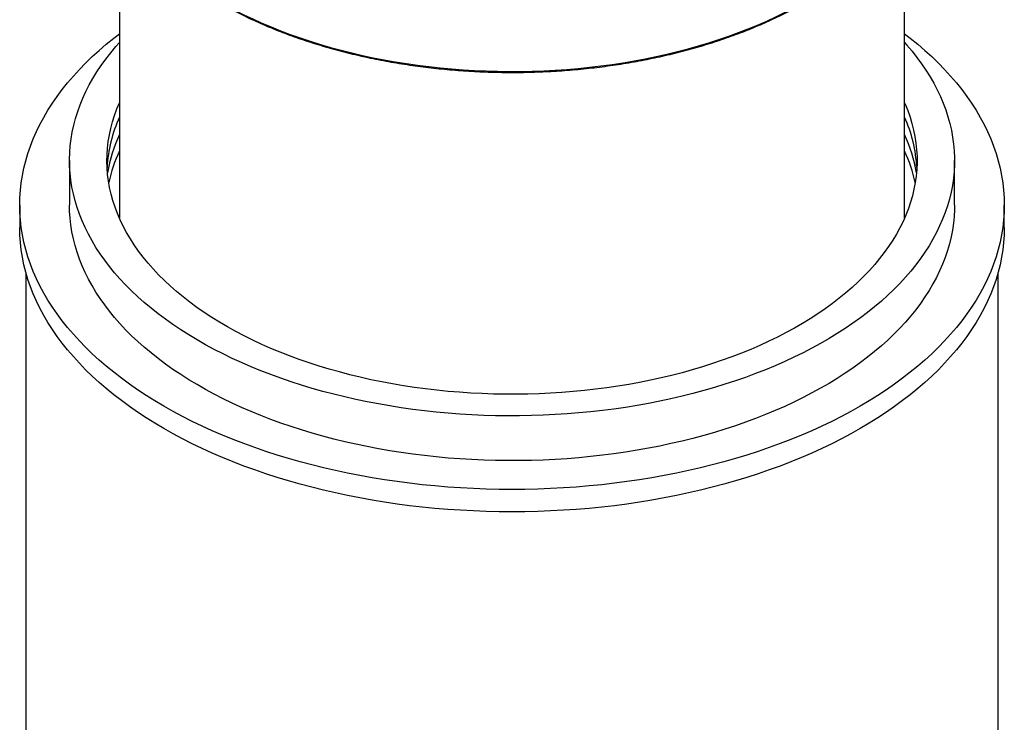
# Model space of a CAD drawing. Units: millimetres. Extents: x 10 to 410, y 10 to 287.
# Drawn here: x 348 to 384, y 171 to 196 of the extents above; entities that cross this region are included whole.
import ezdxf

# ---------------------------------------------------------------- set-up
doc = ezdxf.new("R2010")
doc.units = ezdxf.units.MM
doc.linetypes.add('SLD-Solid', pattern=[0])

msp = doc.modelspace()

# ---------------------------------------------------------------- linework, layer by layer
at = {"color": 7, "linetype": 'SLD-Solid', "lineweight": 25}
for p, q in [((351.428, 200.437), (351.428, 189.216)), ((380.064, 189.216), (380.064, 200.436)), ((349.61, 191.316), (349.61, 189.682)), ((381.883, 189.682), (381.883, 191.316)), ((347.792, 189.682), (347.792, 188.866)), ((383.701, 188.866), (383.701, 189.682)), ((348.019, 187.222), (348.019, 107.212)), ((383.474, 107.212), (383.474, 187.222))]:
    msp.add_line(p, q, dxfattribs=at)
at = {"color": 8, "linetype": 'SLD-Solid', "lineweight": 25, "flags": 128}
msp.add_lwpolyline([(355.035, 197.12), (355.337, 196.951), (355.647, 196.786), (355.965, 196.627), (356.29, 196.472), (356.623, 196.323), (356.962, 196.18), (357.309, 196.041), (357.662, 195.909), (358.021, 195.782), (358.386, 195.661), (358.757, 195.546), (359.133, 195.437), (359.515, 195.333), (359.901, 195.237), (360.292, 195.146), (360.687, 195.061), (361.085, 194.983), (361.488, 194.912), (361.894, 194.847), (362.302, 194.788), (362.714, 194.736), (363.127, 194.691), (363.543, 194.652), (363.961, 194.62), (364.379, 194.595), (364.799, 194.576), (365.22, 194.564), (365.641, 194.559), (366.062, 194.561), (366.483, 194.57), (366.903, 194.585), (367.323, 194.607), (367.741, 194.635), (368.158, 194.671), (368.572, 194.713), (368.985, 194.761), (369.395, 194.817), (369.802, 194.879), (370.206, 194.947), (370.607, 195.022), (371.004, 195.103), (371.397, 195.19), (371.785, 195.284), (372.169, 195.384), (372.548, 195.49), (372.922, 195.603), (373.29, 195.721), (373.652, 195.845), (374.008, 195.974), (374.358, 196.11), (374.701, 196.251), (375.037, 196.397), (375.366, 196.549), (375.688, 196.706), (376.002, 196.868), (376.307, 197.035), (376.605, 197.207), (376.895, 197.384), (377.175, 197.565), (377.447, 197.75), (377.71, 197.94), (377.964, 198.134), (378.208, 198.332), (378.443, 198.534), (378.667, 198.74), (378.882, 198.949), (379.087, 199.162), (379.281, 199.377), (379.465, 199.596), (379.638, 199.818), (379.801, 200.042), (379.952, 200.269), (380.093, 200.498), (380.223, 200.729), (380.341, 200.962), (380.448, 201.197), (380.544, 201.434), (380.628, 201.671)], dxfattribs=at)
at = {"color": 7, "linetype": 'SLD-Solid', "lineweight": 25, "flags": 128}
for points in [[(380.064, 195.936), (380.272, 195.775), (380.543, 195.553), (380.804, 195.328), (381.055, 195.098), (381.295, 194.865), (381.525, 194.628), (381.744, 194.388), (381.952, 194.145), (382.149, 193.898), (382.334, 193.649), (382.508, 193.397), (382.671, 193.142), (382.822, 192.885), (382.961, 192.626), (383.089, 192.365), (383.205, 192.102), (383.309, 191.837), (383.4, 191.571), (383.48, 191.304), (383.547, 191.035), (383.603, 190.766), (383.646, 190.496), (383.676, 190.225), (383.695, 189.954), (383.701, 189.682), (383.695, 189.411), (383.676, 189.14), (383.646, 188.869), (383.603, 188.599), (383.547, 188.33), (383.48, 188.061), (383.4, 187.794), (383.309, 187.527), (383.205, 187.263), (383.089, 187), (382.961, 186.739), (382.822, 186.48), (382.671, 186.223), (382.508, 185.968), (382.334, 185.716), (382.149, 185.467), (381.952, 185.22), (381.744, 184.977), (381.525, 184.737), (381.295, 184.5), (381.055, 184.267), (380.804, 184.037), (380.543, 183.812), (380.272, 183.59), (379.991, 183.373), (379.7, 183.16), (379.399, 182.951), (379.089, 182.747), (378.77, 182.548), (378.442, 182.353), (378.105, 182.164), (377.76, 181.98), (377.407, 181.801), (377.045, 181.627), (376.676, 181.459), (376.3, 181.297), (375.916, 181.14), (375.525, 180.99), (375.128, 180.845), (374.724, 180.706), (374.313, 180.574), (373.898, 180.447), (373.476, 180.327), (373.049, 180.214), (372.617, 180.107), (372.181, 180.006), (371.74, 179.912), (371.295, 179.825), (370.846, 179.744), (370.393, 179.671), (369.938, 179.604), (369.479, 179.544), (369.018, 179.491), (368.555, 179.445), (368.09, 179.406), (367.623, 179.374), (367.155, 179.349), (366.686, 179.332), (366.216, 179.321), (365.746, 179.318), (365.276, 179.321), (364.807, 179.332), (364.338, 179.349), (363.87, 179.374), (363.403, 179.406), (362.938, 179.445), (362.474, 179.491), (362.013, 179.544), (361.555, 179.604), (361.099, 179.671), (360.647, 179.744), (360.198, 179.825), (359.753, 179.912), (359.312, 180.006), (358.875, 180.107), (358.444, 180.214), (358.017, 180.327), (357.595, 180.447), (357.179, 180.574), (356.769, 180.706), (356.365, 180.845), (355.968, 180.99), (355.577, 181.14), (355.193, 181.297), (354.816, 181.459), (354.447, 181.627), (354.086, 181.801), (353.732, 181.98), (353.387, 182.164), (353.051, 182.353), (352.723, 182.548), (352.403, 182.747), (352.094, 182.951), (351.793, 183.16), (351.502, 183.373), (351.221, 183.59), (350.95, 183.812), (350.688, 184.037), (350.438, 184.267), (350.197, 184.5), (349.968, 184.737), (349.749, 184.977), (349.541, 185.22), (349.344, 185.467), (349.158, 185.716), (348.984, 185.968), (348.822, 186.223), (348.671, 186.48), (348.531, 186.739), (348.404, 187), (348.288, 187.263), (348.184, 187.527), (348.092, 187.794), (348.013, 188.061), (347.945, 188.33), (347.89, 188.599), (347.847, 188.869), (347.816, 189.14), (347.798, 189.411), (347.792, 189.682), (347.798, 189.954), (347.816, 190.225), (347.847, 190.496), (347.89, 190.766), (347.945, 191.035), (348.013, 191.304), (348.092, 191.571), (348.184, 191.837), (348.288, 192.102), (348.404, 192.365), (348.531, 192.626), (348.671, 192.885), (348.822, 193.142), (348.984, 193.397), (349.158, 193.649), (349.344, 193.898), (349.541, 194.145), (349.749, 194.388), (349.968, 194.628), (350.197, 194.865), (350.438, 195.098), (350.688, 195.328), (350.95, 195.553), (351.221, 195.775), (351.428, 195.936)], [(380.064, 195.611), (380.144, 195.522), (380.335, 195.297), (380.516, 195.068), (380.685, 194.837), (380.844, 194.603), (380.992, 194.367), (381.129, 194.128), (381.255, 193.888), (381.37, 193.646), (381.473, 193.402), (381.565, 193.156), (381.645, 192.909), (381.713, 192.661), (381.771, 192.412), (381.816, 192.162), (381.85, 191.912), (381.872, 191.661), (381.882, 191.41), (381.88, 191.159), (381.867, 190.907), (381.842, 190.657), (381.806, 190.406), (381.757, 190.157), (381.697, 189.908), (381.626, 189.66), (381.543, 189.414), (381.448, 189.168), (381.342, 188.925), (381.225, 188.683), (381.096, 188.443), (380.957, 188.205), (380.806, 187.969), (380.644, 187.736), (380.471, 187.506), (380.288, 187.278), (380.094, 187.053), (379.89, 186.831), (379.675, 186.613), (379.451, 186.398), (379.216, 186.186), (378.971, 185.978), (378.717, 185.774), (378.454, 185.574), (378.181, 185.379), (377.899, 185.187), (377.609, 185), (377.309, 184.818), (377.002, 184.64), (376.686, 184.468), (376.362, 184.3), (376.03, 184.137), (375.691, 183.98), (375.345, 183.828), (374.992, 183.681), (374.632, 183.54), (374.265, 183.404), (373.893, 183.275), (373.514, 183.151), (373.13, 183.033), (372.741, 182.921), (372.346, 182.815), (371.947, 182.715), (371.543, 182.622), (371.134, 182.535), (370.722, 182.454), (370.307, 182.38), (369.888, 182.312), (369.466, 182.251), (369.041, 182.196), (368.614, 182.148), (368.185, 182.107), (367.754, 182.073), (367.321, 182.045), (366.888, 182.024), (366.453, 182.009), (366.018, 182.002), (365.583, 182.001), (365.148, 182.007), (364.714, 182.019), (364.28, 182.039), (363.847, 182.065), (363.416, 182.098), (362.986, 182.138), (362.558, 182.184), (362.133, 182.237), (361.71, 182.296), (361.29, 182.362), (360.874, 182.435), (360.461, 182.514), (360.052, 182.6), (359.647, 182.691), (359.246, 182.789), (358.85, 182.894), (358.459, 183.004), (358.074, 183.121), (357.694, 183.243), (357.32, 183.371), (356.952, 183.505), (356.59, 183.645), (356.235, 183.79), (355.887, 183.941), (355.546, 184.097), (355.213, 184.259), (354.887, 184.425), (354.569, 184.597), (354.26, 184.773), (353.958, 184.954), (353.665, 185.14), (353.381, 185.33), (353.106, 185.525), (352.84, 185.724), (352.584, 185.927), (352.337, 186.134), (352.1, 186.344), (351.873, 186.559), (351.655, 186.776), (351.449, 186.997), (351.252, 187.221), (351.066, 187.448), (350.891, 187.678), (350.726, 187.911), (350.573, 188.146), (350.43, 188.383), (350.299, 188.623), (350.179, 188.864), (350.07, 189.107), (349.972, 189.352), (349.886, 189.598), (349.812, 189.846), (349.749, 190.094), (349.698, 190.344), (349.658, 190.594), (349.631, 190.845), (349.614, 191.096), (349.61, 191.347), (349.617, 191.598), (349.636, 191.849), (349.667, 192.1), (349.71, 192.35), (349.764, 192.599), (349.83, 192.847), (349.907, 193.094), (349.996, 193.34), (350.096, 193.585), (350.208, 193.827), (350.331, 194.068), (350.465, 194.307), (350.61, 194.544), (350.766, 194.779), (350.934, 195.011), (351.112, 195.24), (351.3, 195.466), (351.428, 195.611)], [(380.064, 193.415), (380.085, 193.368), (380.179, 193.134), (380.262, 192.898), (380.334, 192.662), (380.394, 192.424), (380.442, 192.185), (380.479, 191.946), (380.504, 191.706), (380.517, 191.466), (380.518, 191.225), (380.508, 190.985), (380.486, 190.745), (380.452, 190.506), (380.407, 190.267), (380.35, 190.029), (380.281, 189.792), (380.201, 189.556), (380.11, 189.322), (380.007, 189.089), (379.892, 188.858), (379.767, 188.629), (379.63, 188.402), (379.482, 188.177), (379.324, 187.955), (379.154, 187.736), (378.974, 187.519), (378.784, 187.305), (378.583, 187.095), (378.372, 186.888), (378.151, 186.684), (377.92, 186.484), (377.679, 186.288), (377.429, 186.096), (377.17, 185.908), (376.901, 185.725), (376.624, 185.545), (376.338, 185.371), (376.044, 185.201), (375.742, 185.036), (375.431, 184.876), (375.113, 184.721), (374.787, 184.571), (374.455, 184.427), (374.115, 184.288), (373.769, 184.155), (373.416, 184.027), (373.057, 183.905), (372.693, 183.789), (372.323, 183.679), (371.948, 183.575), (371.567, 183.477), (371.183, 183.386), (370.793, 183.301), (370.4, 183.222), (370.003, 183.149), (369.603, 183.083), (369.2, 183.024), (368.794, 182.971), (368.386, 182.925), (367.975, 182.885), (367.563, 182.852), (367.149, 182.826), (366.734, 182.807), (366.318, 182.794), (365.902, 182.788), (365.486, 182.789), (365.07, 182.796), (364.655, 182.811), (364.24, 182.832), (363.827, 182.86), (363.415, 182.894), (363.005, 182.936), (362.597, 182.984), (362.192, 183.038), (361.789, 183.099), (361.39, 183.167), (360.994, 183.241), (360.602, 183.321), (360.213, 183.408), (359.83, 183.501), (359.451, 183.601), (359.077, 183.706), (358.708, 183.818), (358.345, 183.935), (357.988, 184.058), (357.637, 184.187), (357.292, 184.322), (356.954, 184.462), (356.623, 184.608), (356.299, 184.759), (355.983, 184.915), (355.675, 185.077), (355.374, 185.243), (355.082, 185.414), (354.798, 185.59), (354.523, 185.77), (354.257, 185.955), (354, 186.144), (353.752, 186.337), (353.514, 186.534), (353.286, 186.735), (353.067, 186.939), (352.858, 187.147), (352.66, 187.358), (352.472, 187.573), (352.295, 187.79), (352.128, 188.01), (351.972, 188.233), (351.827, 188.458), (351.693, 188.686), (351.571, 188.916), (351.459, 189.147), (351.359, 189.38), (351.27, 189.615), (351.193, 189.851), (351.127, 190.088), (351.073, 190.327), (351.031, 190.566), (351, 190.805), (350.981, 191.045), (350.974, 191.286), (350.978, 191.526), (350.994, 191.766), (351.022, 192.006), (351.062, 192.245), (351.113, 192.483), (351.176, 192.721), (351.25, 192.957), (351.336, 193.192), (351.428, 193.415)], [(381.883, 189.682), (381.88, 189.525), (381.867, 189.274), (381.842, 189.024), (381.806, 188.773), (381.757, 188.524), (381.697, 188.275), (381.626, 188.027), (381.543, 187.781), (381.448, 187.535), (381.342, 187.292), (381.225, 187.05), (381.096, 186.81), (380.957, 186.572), (380.806, 186.336), (380.644, 186.103), (380.471, 185.873), (380.288, 185.645), (380.094, 185.42), (379.89, 185.198), (379.675, 184.98), (379.451, 184.764), (379.216, 184.553), (378.971, 184.345), (378.717, 184.141), (378.454, 183.941), (378.181, 183.746), (377.899, 183.554), (377.609, 183.367), (377.309, 183.185), (377.002, 183.007), (376.686, 182.835), (376.362, 182.667), (376.03, 182.504), (375.691, 182.347), (375.345, 182.195), (374.992, 182.048), (374.632, 181.907), (374.265, 181.771), (373.893, 181.641), (373.514, 181.518), (373.13, 181.4), (372.741, 181.288), (372.346, 181.182), (371.947, 181.082), (371.543, 180.989), (371.134, 180.902), (370.722, 180.821), (370.307, 180.747), (369.888, 180.679), (369.466, 180.618), (369.041, 180.563), (368.614, 180.515), (368.185, 180.474), (367.754, 180.44), (367.321, 180.412), (366.888, 180.39), (366.453, 180.376), (366.018, 180.368), (365.583, 180.368), (365.148, 180.374), (364.714, 180.386), (364.28, 180.406), (363.847, 180.432), (363.416, 180.465), (362.986, 180.504), (362.558, 180.551), (362.133, 180.604), (361.71, 180.663), (361.29, 180.729), (360.874, 180.802), (360.461, 180.881), (360.052, 180.967), (359.647, 181.058), (359.246, 181.156), (358.85, 181.261), (358.459, 181.371), (358.074, 181.488), (357.694, 181.61), (357.32, 181.738), (356.952, 181.872), (356.59, 182.012), (356.235, 182.157), (355.887, 182.308), (355.546, 182.464), (355.213, 182.626), (354.887, 182.792), (354.569, 182.964), (354.26, 183.14), (353.958, 183.321), (353.665, 183.507), (353.381, 183.697), (353.106, 183.892), (352.84, 184.091), (352.584, 184.294), (352.337, 184.501), (352.1, 184.711), (351.873, 184.925), (351.655, 185.143), (351.449, 185.364), (351.252, 185.588), (351.066, 185.815), (350.891, 186.045), (350.726, 186.278), (350.573, 186.513), (350.43, 186.75), (350.299, 186.99), (350.179, 187.231), (350.07, 187.474), (349.972, 187.719), (349.886, 187.965), (349.812, 188.213), (349.749, 188.461), (349.698, 188.711), (349.658, 188.961), (349.631, 189.212), (349.614, 189.463), (349.61, 189.682)], [(383.701, 188.866), (383.695, 188.595), (383.676, 188.323), (383.646, 188.053), (383.603, 187.783), (383.547, 187.513), (383.48, 187.245), (383.4, 186.977), (383.309, 186.711), (383.205, 186.446), (383.089, 186.183), (382.961, 185.922), (382.822, 185.663), (382.671, 185.406), (382.508, 185.151), (382.334, 184.899), (382.149, 184.65), (381.952, 184.404), (381.744, 184.16), (381.525, 183.92), (381.295, 183.683), (381.055, 183.45), (380.804, 183.221), (380.543, 182.995), (380.272, 182.774), (379.991, 182.556), (379.7, 182.343), (379.399, 182.134), (379.089, 181.93), (378.77, 181.731), (378.442, 181.537), (378.105, 181.347), (377.76, 181.163), (377.407, 180.984), (377.045, 180.811), (376.676, 180.643), (376.3, 180.481), (375.916, 180.324), (375.525, 180.173), (375.128, 180.028), (374.724, 179.89), (374.313, 179.757), (373.898, 179.631), (373.476, 179.511), (373.049, 179.397), (372.617, 179.29), (372.181, 179.189), (371.74, 179.096), (371.295, 179.008), (370.846, 178.928), (370.393, 178.854), (369.938, 178.787), (369.479, 178.727), (369.018, 178.675), (368.555, 178.629), (368.09, 178.59), (367.623, 178.558), (367.155, 178.533), (366.686, 178.515), (366.216, 178.505), (365.746, 178.501), (365.276, 178.505), (364.807, 178.515), (364.338, 178.533), (363.87, 178.558), (363.403, 178.59), (362.938, 178.629), (362.474, 178.675), (362.013, 178.727), (361.555, 178.787), (361.099, 178.854), (360.647, 178.928), (360.198, 179.008), (359.753, 179.096), (359.312, 179.189), (358.875, 179.29), (358.444, 179.397), (358.017, 179.511), (357.595, 179.631), (357.179, 179.757), (356.769, 179.89), (356.365, 180.028), (355.968, 180.173), (355.577, 180.324), (355.193, 180.481), (354.816, 180.643), (354.447, 180.811), (354.086, 180.984), (353.732, 181.163), (353.387, 181.347), (353.051, 181.537), (352.723, 181.731), (352.403, 181.93), (352.094, 182.134), (351.793, 182.343), (351.502, 182.556), (351.221, 182.774), (350.95, 182.995), (350.688, 183.221), (350.438, 183.45), (350.197, 183.683), (349.968, 183.92), (349.749, 184.16), (349.541, 184.404), (349.344, 184.65), (349.158, 184.899), (348.984, 185.151), (348.822, 185.406), (348.671, 185.663), (348.531, 185.922), (348.404, 186.183), (348.288, 186.446), (348.184, 186.711), (348.092, 186.977), (348.013, 187.245), (347.945, 187.513), (347.89, 187.783), (347.847, 188.053), (347.816, 188.323), (347.798, 188.595), (347.792, 188.866), (347.792, 188.866)]]:
    msp.add_lwpolyline(points, dxfattribs=at)
at = {"color": 7, "linetype": 'SLD-Solid', "lineweight": 25}
for centre, radius, start, end in [((356.212, 190.757), 5.241, 155.915, 176.727), ((375.274, 190.755), 5.247, 3.285, 24.073), ((356.375, 189.954), 5.456, 155.037, 170.4222), ((375.177, 189.973), 5.395, 9.4899, 25.0512), ((356.42, 189.342), 5.505, 155.0635, 167.7702), ((375.086, 189.347), 5.491, 12.2137, 24.9525)]:
    msp.add_arc(centre, radius, start, end, dxfattribs=at)
msp.add_open_spline([(355.054, 197.081), (355.104, 197.052), (355.249, 196.969), (355.494, 196.836), (355.791, 196.681), (356.096, 196.531), (356.408, 196.386), (356.726, 196.246), (357.05, 196.111), (357.38, 195.98), (357.716, 195.855), (358.057, 195.735), (358.404, 195.62), (358.756, 195.511), (359.113, 195.407), (359.475, 195.308), (359.84, 195.215), (360.21, 195.128), (360.584, 195.046), (360.961, 194.971), (361.342, 194.9), (361.725, 194.836), (362.112, 194.778), (362.501, 194.725), (362.892, 194.679), (363.285, 194.638), (363.68, 194.604), (364.076, 194.575), (364.474, 194.553), (364.872, 194.536), (365.271, 194.526), (365.67, 194.522), (366.07, 194.524), (366.469, 194.532), (366.867, 194.546), (367.265, 194.566), (367.662, 194.592), (368.057, 194.624), (368.451, 194.663), (368.843, 194.707), (369.233, 194.757), (369.62, 194.813), (370.005, 194.875), (370.387, 194.943), (370.765, 195.017), (371.14, 195.096), (371.512, 195.182), (371.879, 195.272), (372.242, 195.369), (372.601, 195.471), (372.955, 195.578), (373.304, 195.691), (373.647, 195.809), (373.985, 195.932), (374.318, 196.06), (374.644, 196.194), (374.965, 196.332), (375.278, 196.475), (375.586, 196.624), (375.886, 196.776), (376.18, 196.933), (376.466, 197.095), (376.745, 197.261), (377.016, 197.432), (377.279, 197.606), (377.535, 197.784), (377.782, 197.967), (378.02, 198.153), (378.251, 198.342), (378.472, 198.535), (378.685, 198.732), (378.888, 198.932), (379.083, 199.135), (379.268, 199.34), (379.444, 199.549), (379.61, 199.76), (379.767, 199.974), (379.913, 200.19), (380.05, 200.408), (380.177, 200.628), (380.294, 200.85), (380.4, 201.074), (380.496, 201.3), (380.574, 201.501), (380.615, 201.628), (380.631, 201.678)], degree=3, knots=[0, 0, 0, 0, 0.006411, 0.018585, 0.030758, 0.042932, 0.055105, 0.067277, 0.07945, 0.091621, 0.103792, 0.115963, 0.128133, 0.140303, 0.152472, 0.164641, 0.17681, 0.188977, 0.201145, 0.213312, 0.225479, 0.237646, 0.249812, 0.261978, 0.274143, 0.286309, 0.298474, 0.310639, 0.322804, 0.334969, 0.347134, 0.359299, 0.371463, 0.383628, 0.395793, 0.407958, 0.420123, 0.432288, 0.444453, 0.456619, 0.468785, 0.480951, 0.493117, 0.505283, 0.51745, 0.529617, 0.541785, 0.553953, 0.566121, 0.57829, 0.590459, 0.602629, 0.6148, 0.626971, 0.639142, 0.651314, 0.663487, 0.67566, 0.687833, 0.700007, 0.712182, 0.724357, 0.736532, 0.748708, 0.760884, 0.773059, 0.785235, 0.797411, 0.809586, 0.82176, 0.833933, 0.846105, 0.858275, 0.870444, 0.88261, 0.894773, 0.906934, 0.91909, 0.931243, 0.943391, 0.955534, 0.967672, 0.979805, 0.991932, 1, 1, 1, 1], dxfattribs=at)

doc.saveas('drawing.dxf')
